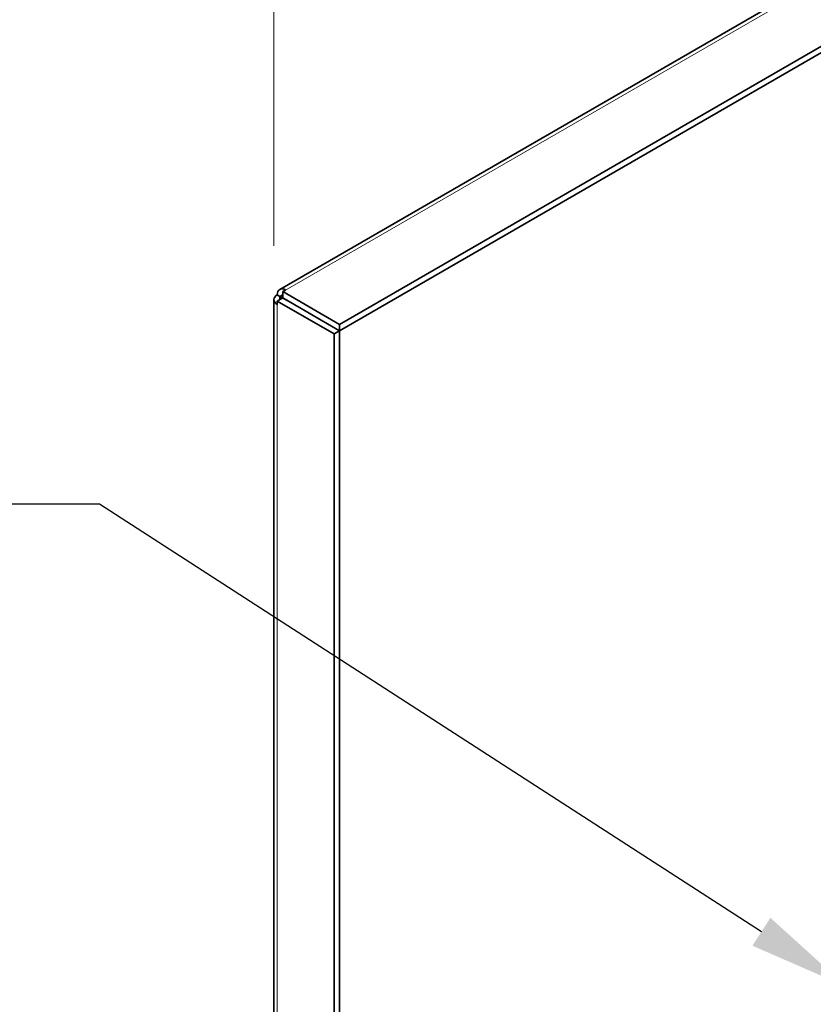
# Model space of a CAD drawing. Units: inches. Extents: x -4.1 to 21.7, y 0 to 16.4.
# Drawn here: x 13.5 to 14.7, y 7.7 to 9.2 of the extents above; entities that cross this region are included whole.
import ezdxf
from ezdxf import colors
from ezdxf.entities.mleader import LeaderData, LeaderLine
from ezdxf.math import Vec2, Vec3

# ---------------------------------------------------------------- set-up
doc = ezdxf.new("R2010")
doc.units = ezdxf.units.IN
doc.header["$MEASUREMENT"] = 0
doc.layers.add('Default', color=7, linetype='Continuous')
doc.layers.add('DV5_Default', color=7, linetype='Continuous')

# ---------------------------------------------------------------- blocks, each defined once
blk = doc.blocks.new('_SE_FILLED')
at = {"color": 0}
blk.add_line((0, 0), (-1, 0), dxfattribs=at)
blk.add_solid([(0, 0), (-1, -0.1665), (-1, 0.1665), (0, 0)], dxfattribs=at)
blk = doc.blocks.new('SE4')
at = {"layer": 'DV5_Default', "color": 7, "linetype": 'Continuous', "lineweight": 35}
for p, q in [((16.8689, 10.5208), (13.8865, 8.7989)), ((13.9788, 8.7449), (16.9656, 10.4694)), ((13.9788, 8.7351), (16.9656, 10.4596)), ((13.8868, 8.7882), (13.8827, 8.7906)), ((13.8827, 8.7808), (13.8912, 8.7857)), ((13.8868, 8.7882), (13.8912, 8.7908)), ((13.8868, 8.7831), (13.8868, 8.7882)), ((13.8868, 8.7882), (13.9045, 8.778)), ((13.8956, 8.798), (13.8912, 8.7955)), ((13.8912, 8.7955), (13.8912, 8.7857)), ((13.8912, 8.7955), (13.9788, 8.7449)), ((13.8912, 8.7857), (13.9788, 8.7351)), ((13.9788, 8.7351), (13.8912, 8.7857)), ((13.8774, 8.7832), (13.8774, 4.7663)), ((13.8827, 8.7757), (13.8827, 8.7808)), ((13.9703, 8.7302), (13.8827, 8.7808)), ((13.9045, 8.778), (13.9045, 8.778)), ((13.9045, 8.778), (13.9045, 8.778)), ((13.9788, 8.7449), (13.9788, 8.7351)), ((13.9703, 8.7302), (13.9788, 8.7351)), ((13.9703, 6.7739), (13.9703, 8.7302)), ((13.9752, 8.7372), (13.9752, 8.7372)), ((13.9752, 8.7372), (13.9752, 8.7372)), ((13.9752, 8.7372), (13.9752, 8.7372)), ((13.9788, 6.7788), (13.9788, 8.7351))]:
    blk.add_line(p, q, dxfattribs=at)
at = {"layer": 'DV5_Default', "color": 7, "linetype": 'Continuous', "lineweight": 13}
for p, q in [((16.878, 10.5199), (13.8956, 8.798)), ((13.8827, 8.7757), (13.8827, 4.7589))]:
    blk.add_line(p, q, dxfattribs=at)
at = {"layer": 'DV5_Default', "color": 7, "linetype": 'Continuous', "lineweight": 35}
for major_axis in [(0.0091, -0.0158), (0.0182, 0)]:
    blk.add_ellipse((13.8956, 8.7832), major_axis=major_axis, ratio=0.57735, start_param=2.356194, end_param=3.926991, dxfattribs=at)

msp = doc.modelspace()

# ---------------------------------------------------------------- linework, layer by layer
at = {"layer": 'Default', "color": 7, "linetype": 'Continuous', "lineweight": 9}
msp.add_line((13.87746, 8.86613), (13.87746, 10.57909), dxfattribs=at)

# ---------------------------------------------------------------- block references
at = {"layer": 'Default'}
msp.add_blockref('SE4', (0, 0), dxfattribs=at)

# ---------------------------------------------------------------- leaders
at = {"layer": 'Default', "color": 7, "linetype": 'Continuous', "lineweight": 9}
ml = msp.add_multileader_mtext('Standard', dxfattribs=at)
ml.set_content('{\\pxsm0.9;\\fArial Narrow|b0||i0||c0|p34;\\W1.;25.092" REF to\\P28.23" MAX.\\P}', color=256)
ml.set_leader_properties()
ml.set_arrow_properties(name='_SE_FILLED')
ml.build(insert=Vec2(0, 0))
ml.multileader.update_dxf_attribs({"leader_type": 0, "dogleg_length": 0, "arrow_head_size": 0.156})
ctx = ml.context
ctx.base_point, ctx.char_height, ctx.arrow_head_size, ctx.landing_gap_size = Vec3(18.21661, 12.86657), 0.156, 0.156, 0.0546
notes = []
notes.append((ctx, [(0, (0, 0, 0), (0, 0), (1, 0), 1, [])]))
ctx.mtext.insert = Vec3(18.30661, 12.9459)
ml = msp.add_multileader_mtext('Standard', dxfattribs=at)
ml.set_content('{\\pxsm0.9;\\fArial Narrow|b0||i0||c0|p34;\\W1.;47.242" REF to\\P49.472" MAX.\\P}', color=256)
ml.set_leader_properties()
ml.build(insert=Vec2(0, 0))
ml.multileader.update_dxf_attribs({"leader_type": 0, "dogleg_length": 0, "arrow_head_size": 0.156})
ctx = ml.context
ctx.base_point, ctx.char_height, ctx.arrow_head_size, ctx.landing_gap_size = Vec3(15.01129, 11.72114), 0.156, 0.156, 0.0546
notes.append((ctx, [(0, (0, 0, 0), (0, 0), (1, 0), 1, [])]))
ctx.mtext.insert = Vec3(15.10129, 11.80047)
ml = msp.add_multileader_mtext('Standard', dxfattribs=at)
ml.set_content('{\\pxsm0.9;\\fArial Narrow|b0||i0||c0|p34;\\W1.;MAGNETIC\\PSHEET HOLDER\\P}', color=256)
ml.set_leader_properties()
ml.build(insert=Vec2(0, 0))
ml.multileader.update_dxf_attribs({"dogleg_length": 0.156, "arrow_head_size": 0.156})
ctx = ml.context
ctx.base_point, ctx.char_height, ctx.arrow_head_size, ctx.landing_gap_size = Vec3(11.9284, 8.4797), 0.156, 0.156, 0.0546
ctx.text_align_type = 2
notes.append((ctx, [(0, (1, 1, 0), (13.60833, 8.4677), (-1, 0), 0.156, [(0, [(14.76083, 7.72287)], 0, [])])]))
ctx.mtext.insert, ctx.mtext.alignment = Vec3(13.39773, 8.54703), 3
for ctx, leaders in notes:
    for number, flags, end, landing, length, lines in leaders:
        leader = LeaderData()
        leader.index, (leader.has_last_leader_line, leader.has_dogleg_vector, leader.attachment_direction) = number, flags
        leader.last_leader_point, leader.dogleg_vector, leader.dogleg_length = Vec3(end), Vec3(landing), length
        for number, points, colour, breaks in lines:
            line = LeaderLine()
            line.index, line.vertices, line.color, line.breaks = number, Vec3.list(points), colors.encode_raw_color(colour), breaks
            leader.lines.append(line)
        ctx.leaders.append(leader)

doc.saveas('drawing.dxf')
